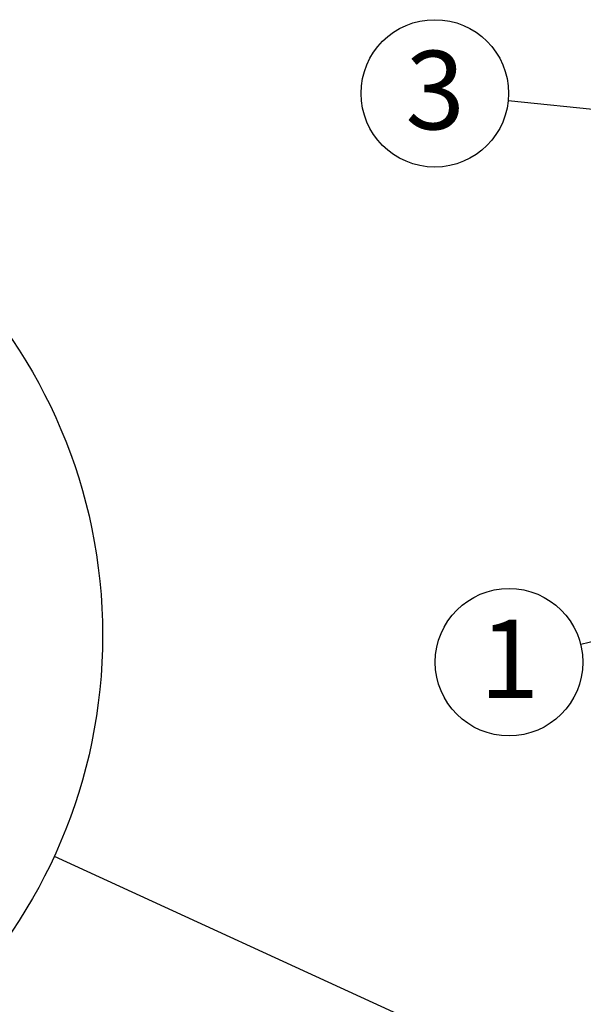
# Model space of a CAD drawing. Extents: x 5 to 292, y 5 to 205.
# Drawn here: x 158 to 177, y 142 to 175 of the extents above; entities that cross this region are included whole.
import ezdxf

# ---------------------------------------------------------------- set-up
doc = ezdxf.new("R2010")
doc.units = 0
doc.layers.get('0').update_dxf_attribs({"linetype": 'CONTINUOUS'})
doc.styles.add('SLDTEXTSTYLE0', font='TXT', dxfattribs={"width": 0.605})
doc.dimstyles.new('SLDDIMSTYLE0', dxfattribs={"dimtxt": 0.18, "dimasz": 3, "dimexe": 0, "dimexo": 0.0625, "dimgap": 0, "dimtad": 0, "dimtih": 1, "dimtoh": 1, "dimdec": 0, "dimrnd": 1e-09, "dimzin": 0, "dimtxsty": 'STANDARD', "dimsah": 1, "dimcen": 0.09, "dimazin": 3, "dimtfac": 3, "dimtdec": 0, "dimtofl": 0, "dimtmove": 0, "dimatfit": 3, "dimtolj": 1, "dimtzin": 0})
doc.dimstyles.new('SLDDIMSTYLE2', dxfattribs={"dimtxt": 0.18, "dimasz": 3, "dimexe": 0, "dimexo": 0.0625, "dimgap": 0, "dimtad": 0, "dimtih": 1, "dimtoh": 1, "dimdec": 0, "dimrnd": 1e-09, "dimzin": 0, "dimtxsty": 'STANDARD', "dimblk1": 'NONE', "dimblk2": 'NONE', "dimsah": 1, "dimcen": 0.09, "dimazin": 3, "dimtfac": 3, "dimtdec": 0, "dimtofl": 0, "dimtmove": 0, "dimatfit": 3, "dimtolj": 1, "dimtzin": 0})

# ---------------------------------------------------------------- blocks, each defined once
blk = doc.blocks.new('SW_NOTE_0_2')
at = {"color": 0, "linetype": 'CONTINUOUS'}
blk.add_circle((-2.471, 0.251), 2.484, dxfattribs=at)
at = {"color": 0, "linetype": 'CONTINUOUS', "insert": (-2.459, 1.686), "char_height": 2.646, "attachment_point": 2, "style": 'SLDTEXTSTYLE0'}
blk.add_mtext('3', dxfattribs=at)
blk = doc.blocks.new('SW_NOTE_0_3')
at = {"color": 0, "linetype": 'CONTINUOUS'}
blk.add_circle((-2.412, -0.594), 2.484, dxfattribs=at)
at = {"color": 0, "linetype": 'CONTINUOUS', "insert": (-2.399, 0.841), "char_height": 2.646, "attachment_point": 2, "style": 'SLDTEXTSTYLE0'}
blk.add_mtext('1', dxfattribs=at)
blk = doc.blocks.new('_NONE')

msp = doc.modelspace()

# ---------------------------------------------------------------- linework, layer by layer
at = {"color": 7, "linetype": 'CONTINUOUS'}
msp.add_circle((143.06721, 154.59191), 17.82866, dxfattribs=at)

# ---------------------------------------------------------------- block references
for name, p in [('SW_NOTE_0_2', (174.55427, 172.602)), ('SW_NOTE_0_3', (176.99494, 154.28017))]:
    msp.add_blockref(name, p, dxfattribs=at)

# ---------------------------------------------------------------- leaders
for points in [[(181.88238, 171.85762), (174.55427, 172.602)], [(190.51879, 157.61027), (176.99494, 154.28017)]]:
    msp.add_leader(points, dimstyle='SLDDIMSTYLE0', dxfattribs=at)
at = {"color": 7, "linetype": 'CONTINUOUS', "has_arrowhead": 0}
msp.add_leader([(159.26924, 147.15199), (193.52664, 131.42072)], dimstyle='SLDDIMSTYLE2', dxfattribs=at)

doc.saveas('drawing.dxf')
